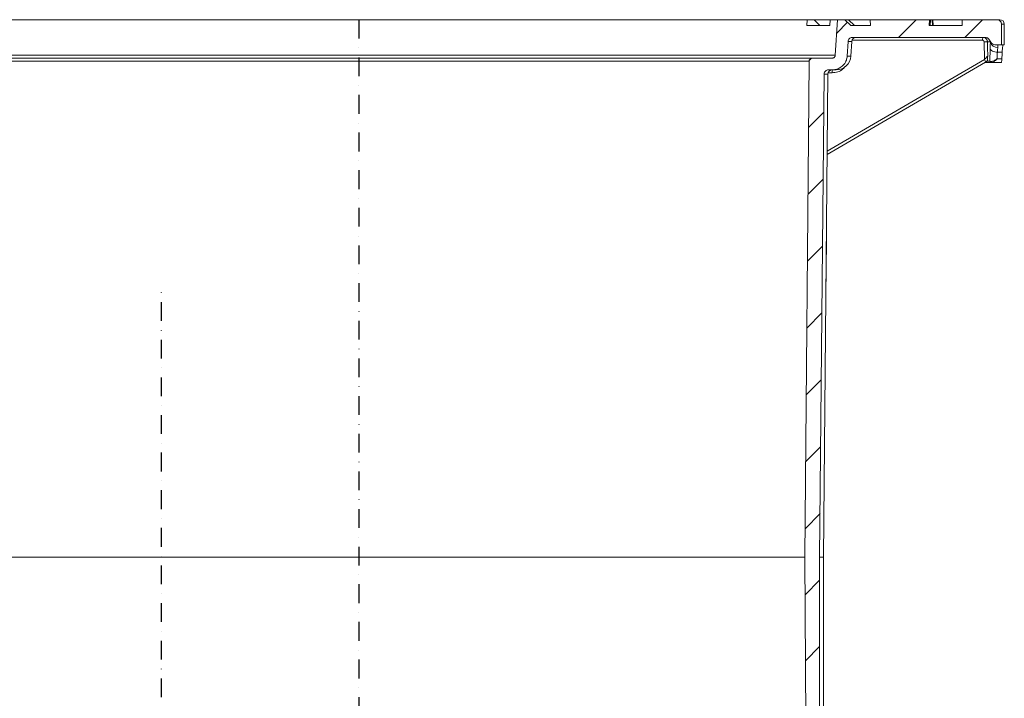
# Model space of a CAD drawing. Units: millimetres. Extents: x 15398 to 17770, y 9624 to 15618.
# Drawn here: x 16475 to 17142, y 13741 to 14201 of the extents above; entities that cross this region are included whole.
import ezdxf

# ---------------------------------------------------------------- set-up
doc = ezdxf.new("R2010")
doc.units = ezdxf.units.MM
doc.linetypes.add('STRICHPUNKT', pattern=[25.4, 12.7, -6.35, 0, -6.35])

# ---------------------------------------------------------------- blocks, each defined once
blk = doc.blocks.new('99706.06B - va schnitt')
at = {"linetype": 'Continuous', "lineweight": 0}
h = blk.add_hatch(dxfattribs=at)
h.set_pattern_fill('ANSI31', scale=10, style=0)
h.set_pattern_definition([(45, (-2111.706, -1490.762), (-22.45064, 22.45064), [])])
edge = h.paths.add_edge_path(flags=0)
edge.add_line((468.49, 2538), (558.49, 2538))
edge.add_spline(control_points=[(558.49, 2538), (558.49, 2538), (558.5, 2538), (558.5, 2538), (558.84, 2538), (559.18, 2537.94), (559.5, 2537.83), (559.82, 2537.72), (560.12, 2537.55), (560.38, 2537.34), (560.64, 2537.13), (560.87, 2536.87), (561.05, 2536.59), (561.14, 2536.44), (561.22, 2536.29), (561.29, 2536.12)], knot_values=[0.005043, 0.005043, 0.005043, 0.005043, 0.005558, 0.005558, 0.005558, 0.006064, 0.006064, 0.006064, 0.007073, 0.007073, 0.007073, 0.008078, 0.008078, 0.008078, 0.008597, 0.008597, 0.008597, 0.008597], weights=[1, 1, 1, 1, 1, 1, 1, 1, 1, 1, 1, 1, 1, 1, 1, 1], degree=3, periodic=0)
edge.add_spline(control_points=[(561.29, 2536.12), (561.5, 2535.61), (561.8, 2535.12), (562.17, 2534.7), (562.54, 2534.28), (562.99, 2533.92), (563.48, 2533.64), (563.97, 2533.37), (564.51, 2533.17), (565.06, 2533.08), (565.35, 2533.03), (565.65, 2533), (565.94, 2533)], knot_values=[0, 0, 0, 0, 0.00168, 0.00168, 0.00168, 0.003359, 0.003359, 0.003359, 0.005044, 0.005044, 0.005044, 0.005921, 0.005921, 0.005921, 0.005921], weights=[1, 1, 1, 1, 1, 1, 1, 1, 1, 1, 1, 1, 1], degree=3, periodic=0)
edge.add_line((565.94, 2533), (569.46, 2533))
edge.add_line((569.46, 2533), (569.46, 2547))
edge.add_spline(control_points=[(569.46, 2547), (569.46, 2547.1), (569.46, 2547.21), (569.45, 2547.31), (569.41, 2547.65), (569.32, 2547.98), (569.17, 2548.28), (569.03, 2548.59), (568.83, 2548.87), (568.59, 2549.11), (568.35, 2549.35), (568.07, 2549.55), (567.76, 2549.7), (567.46, 2549.85), (567.13, 2549.94), (566.79, 2549.98), (566.68, 2549.99), (566.56, 2550), (566.45, 2550)], knot_values=[0, 0, 0, 0, 0.000314, 0.000314, 0.000314, 0.001335, 0.001335, 0.001335, 0.00236, 0.00236, 0.00236, 0.003388, 0.003388, 0.003388, 0.004418, 0.004418, 0.004418, 0.004759, 0.004759, 0.004759, 0.004759], weights=[1, 1, 1, 1, 1, 1, 1, 1, 1, 1, 1, 1, 1, 1, 1, 1, 1, 1, 1], degree=3, periodic=0)
edge.add_line((566.45, 2550), (542.84, 2550))
edge.add_line((542.84, 2550), (542.84, 2546))
edge.add_line((542.84, 2546), (520.51, 2546))
edge.add_spline(control_points=[(520.51, 2546), (520.58, 2547.33), (520.65, 2548.67), (520.72, 2550)], knot_values=[0, 0, 0, 0, 0.004006, 0.004006, 0.004006, 0.004006], weights=[1, 1, 1, 1], degree=3, periodic=0)
edge.add_line((520.72, 2550), (480.47, 2550))
edge.add_spline(control_points=[(480.47, 2550), (480.54, 2548.67), (480.61, 2547.33), (480.69, 2546)], knot_values=[0, 0, 0, 0, 0.004006, 0.004006, 0.004006, 0.004006], weights=[1, 1, 1, 1], degree=3, periodic=0)
edge.add_line((480.69, 2546), (467.38, 2546))
edge.add_spline(control_points=[(467.38, 2546), (466.04, 2547.33), (464.69, 2548.67), (463.35, 2550)], knot_values=[0, 0, 0, 0, 0.005679, 0.005679, 0.005679, 0.005679], weights=[1, 1, 1, 1], degree=3, periodic=0)
edge.add_line((463.35, 2550), (458.31, 2550))
edge.add_spline(control_points=[(458.31, 2550), (457.82, 2541.96), (457.32, 2533.92), (456.82, 2525.88)], knot_values=[0, 0, 0, 0, 0.024168, 0.024168, 0.024168, 0.024168], weights=[1, 1, 1, 1], degree=3, periodic=0)
edge.add_spline(control_points=[(456.82, 2525.88), (456.81, 2525.67), (456.76, 2525.46), (456.68, 2525.26), (456.6, 2525.05), (456.48, 2524.85), (456.33, 2524.68), (456.18, 2524.51), (456, 2524.37), (455.8, 2524.26), (455.6, 2524.15), (455.38, 2524.07), (455.16, 2524.03), (455.04, 2524.01), (454.93, 2524), (454.81, 2524)], knot_values=[0, 0, 0, 0, 0.000634, 0.000634, 0.000634, 0.001311, 0.001311, 0.001311, 0.001993, 0.001993, 0.001993, 0.002677, 0.002677, 0.002677, 0.003022, 0.003022, 0.003022, 0.003022], weights=[1, 1, 1, 1, 1, 1, 1, 1, 1, 1, 1, 1, 1, 1, 1, 1], degree=3, periodic=0)
edge.add_line((454.81, 2524), (441.15, 2524))
edge.add_spline(control_points=[(441.15, 2524), (441.07, 2524), (440.99, 2524), (440.91, 2523.99), (440.69, 2523.96), (440.46, 2523.89), (440.26, 2523.79), (440.05, 2523.69), (439.86, 2523.56), (439.7, 2523.39), (439.55, 2523.23), (439.41, 2523.04), (439.32, 2522.84), (439.22, 2522.63), (439.16, 2522.41), (439.14, 2522.19), (439.14, 2522.13), (439.13, 2522.08), (439.13, 2522.02)], knot_values=[0.003123, 0.003123, 0.003123, 0.003123, 0.00336, 0.00336, 0.00336, 0.004044, 0.004044, 0.004044, 0.004726, 0.004726, 0.004726, 0.005403, 0.005403, 0.005403, 0.006075, 0.006075, 0.006075, 0.006245, 0.006245, 0.006245, 0.006245], weights=[1, 1, 1, 1, 1, 1, 1, 1, 1, 1, 1, 1, 1, 1, 1, 1, 1, 1, 1], degree=3, periodic=0)
edge.add_spline(control_points=[(439.13, 2522.02), (438.13, 2410.01), (437.13, 2298.01), (436.12, 2186)], knot_values=[0, 0, 0, 0, 0.336031, 0.336031, 0.336031, 0.336031], weights=[1, 1, 1, 1], degree=3, periodic=0)
edge.add_spline(control_points=[(436.12, 2186), (436.8, 2095.33), (437.47, 2004.67), (438.14, 1914)], knot_values=[0, 0, 0, 0, 0.272008, 0.272008, 0.272008, 0.272008], weights=[1, 1, 1, 1], degree=3, periodic=0)
edge.add_line((438.14, 1914), (440.43, 1914))
edge.add_spline(control_points=[(440.43, 1914), (442.36, 1920.67), (444.28, 1927.33), (446.21, 1934)], knot_values=[0, 0, 0, 0, 0.02082, 0.02082, 0.02082, 0.02082], weights=[1, 1, 1, 1], degree=3, periodic=0)
edge.add_line((446.21, 1934), (446.21, 2186))
edge.add_spline(control_points=[(446.21, 2186), (447.21, 2295.02), (448.21, 2404.03), (449.21, 2513.05)], knot_values=[0, 0, 0, 0, 0.327064, 0.327064, 0.327064, 0.327064], weights=[1, 1, 1, 1], degree=3, periodic=0)
edge.add_spline(control_points=[(449.21, 2513.05), (449.21, 2513.19), (449.22, 2513.34), (449.24, 2513.48), (449.3, 2513.81), (449.41, 2514.14), (449.56, 2514.43), (449.72, 2514.73), (449.94, 2515.01), (450.19, 2515.23), (450.44, 2515.46), (450.74, 2515.65), (451.05, 2515.78), (451.37, 2515.92), (451.71, 2516), (452.05, 2516.02), (452.12, 2516.02), (452.19, 2516.02), (452.26, 2516.02)], knot_values=[0.000169, 0.000169, 0.000169, 0.000169, 0.000596, 0.000596, 0.000596, 0.001615, 0.001615, 0.001615, 0.002641, 0.002641, 0.002641, 0.003674, 0.003674, 0.003674, 0.004707, 0.004707, 0.004707, 0.00492, 0.00492, 0.00492, 0.00492], weights=[1, 1, 1, 1, 1, 1, 1, 1, 1, 1, 1, 1, 1, 1, 1, 1, 1, 1, 1], degree=3, periodic=0)
edge.add_spline(control_points=[(452.26, 2516.02), (453.08, 2516.02), (453.9, 2516.01), (454.72, 2516)], knot_values=[0.000022, 0.000022, 0.000022, 0.000022, 0.00248, 0.00248, 0.00248, 0.00248], weights=[1, 1, 1, 1], degree=3, periodic=0)
edge.add_spline(control_points=[(454.72, 2516), (455.5, 2515.99), (456.29, 2516.08), (457.05, 2516.25), (458.15, 2516.5), (459.22, 2516.94), (460.17, 2517.53), (461.12, 2518.12), (461.98, 2518.88), (462.68, 2519.75), (463.38, 2520.62), (463.94, 2521.62), (464.31, 2522.67), (464.62, 2523.54), (464.81, 2524.46), (464.87, 2525.39)], knot_values=[0.005157, 0.005157, 0.005157, 0.005157, 0.007533, 0.007533, 0.007533, 0.010953, 0.010953, 0.010953, 0.014348, 0.014348, 0.014348, 0.017732, 0.017732, 0.017732, 0.02055, 0.02055, 0.02055, 0.02055], weights=[1, 1, 1, 1, 1, 1, 1, 1, 1, 1, 1, 1, 1, 1, 1, 1], degree=3, periodic=0)
edge.add_spline(control_points=[(464.87, 2525.39), (465.07, 2528.65), (465.27, 2531.92), (465.47, 2535.18)], knot_values=[0, 0, 0, 0, 0.009812, 0.009812, 0.009812, 0.009812], weights=[1, 1, 1, 1], degree=3, periodic=0)
edge.add_spline(control_points=[(465.47, 2535.18), (465.48, 2535.22), (465.48, 2535.26), (465.48, 2535.3), (465.52, 2535.63), (465.61, 2535.96), (465.75, 2536.27), (465.9, 2536.57), (466.1, 2536.86), (466.33, 2537.1), (466.57, 2537.34), (466.86, 2537.55), (467.16, 2537.69), (467.47, 2537.84), (467.81, 2537.94), (468.14, 2537.98), (468.26, 2537.99), (468.38, 2538), (468.49, 2538)], knot_values=[0.000169, 0.000169, 0.000169, 0.000169, 0.000284, 0.000284, 0.000284, 0.001305, 0.001305, 0.001305, 0.002334, 0.002334, 0.002334, 0.003368, 0.003368, 0.003368, 0.004404, 0.004404, 0.004404, 0.004754, 0.004754, 0.004754, 0.004754], weights=[1, 1, 1, 1, 1, 1, 1, 1, 1, 1, 1, 1, 1, 1, 1, 1, 1, 1, 1], degree=3, periodic=0)
at = {"color": 7, "linetype": 'Continuous', "lineweight": 15}
for p, q in [((-300.62, 2550), (62.44, 2550)), ((62.47, 2550), (442.61, 2550)), ((437.58, 2546), (437.82, 2550)), ((446.45, 2546), (442.61, 2550)), ((442.77, 2550), (568.38, 2550)), ((453.31, 2550), (453.08, 2546)), ((456.82, 2525.88), (458.31, 2550)), ((463.35, 2550), (467.38, 2546)), ((469.88, 2546), (465.88, 2550)), ((480.69, 2546), (480.47, 2550)), ((520.72, 2550), (520.51, 2546)), ((521.08, 2546), (521.31, 2550)), ((522.6, 2546), (522.4, 2550)), ((523.09, 2546), (522.88, 2550)), ((542.84, 2546), (542.84, 2550)), ((453.08, 2546), (437.58, 2546)), ((467.38, 2546), (480.69, 2546)), ((520.51, 2546), (542.84, 2546)), ((569.46, 2547), (569.46, 2533)), ((571.38, 2533), (571.38, 2547)), ((558.49, 2538), (468.49, 2538)), ((465.47, 2535.18), (464.87, 2525.39)), ((467.39, 2525.39), (467.99, 2535.18)), ((565.94, 2533), (571.38, 2533)), ((-187.05, 2524), (454.81, 2524)), ((436.12, 2186), (439.13, 2522.02)), ((451.36, 2458.76), (558.62, 2521.29)), ((562.53, 2521), (558.1, 2521)), ((559.78, 2521.97), (559.72, 2521.93)), ((569.33, 2521), (563.04, 2521)), ((449.21, 2513.05), (446.21, 2186)), ((448.88, 2186), (451.86, 2513.05)), ((454.72, 2516), (452.26, 2516.02)), ((454.81, 2516), (457.41, 2516)), ((436.15, 2186), (-168.53, 2186)), ((438.14, 1914), (436.12, 2186)), ((446.21, 2186), (448.88, 2186)), ((446.21, 2186), (446.21, 1934)), ((448.88, 2079.66), (448.88, 2186))]:
    blk.add_line(p, q, dxfattribs=at)
at = {"color": 1, "linetype": 'STRICHPUNKT'}
for p, q in [((133.88, 2550), (133.88, 2009.63)), ((0, 0), (0, 2365.36))]:
    blk.add_line(p, q, dxfattribs=at)
at = {"color": 8, "linetype": 'Continuous', "lineweight": 0}
for p, q in [((569.46, 2547), (571.38, 2547)), ((465.47, 2535.18), (467.99, 2535.18)), ((556.65, 2536.05), (468.19, 2536.05)), ((557.92, 2522.98), (557.64, 2535.07)), ((562.03, 2535.08), (559.93, 2535.08)), ((561.54, 2521.97), (561.78, 2530.37)), ((-189.17, 2525.88), (456.87, 2525.88)), ((451.38, 2460.86), (557.92, 2522.98)), ((464.87, 2525.39), (467.39, 2525.39)), ((566.56, 2523.5), (569.73, 2523.5)), ((566.68, 2528), (569.95, 2528)), ((439.17, 2522.02), (-171.53, 2522.02)), ((561.54, 2521.97), (559.78, 2521.97)), ((449.21, 2513.05), (451.86, 2513.05)), ((452.19, 2514.41), (452.19, 2514.07)), ((454.6, 2514.05), (452.19, 2514.07))]:
    blk.add_line(p, q, dxfattribs=at)
at = {"color": 7, "linetype": 'Continuous', "lineweight": 0}
blk.add_line((450.91, 2408.82), (450.58, 2372.58), dxfattribs=at)
at = {"color": 8, "linetype": 'Continuous', "lineweight": 0, "flags": 128}
for points in [[(559.93, 2535.08), (560.02, 2531.08), (560.15, 2525.27)], [(561.78, 2530.37), (561.95, 2529.92), (562.28, 2529.48), (562.75, 2529.08), (563.36, 2528.73), (564.09, 2528.44), (564.9, 2528.21), (565.78, 2528.07), (566.68, 2528)]]:
    blk.add_lwpolyline(points, dxfattribs=at)
at = {"color": 7, "linetype": 'Continuous', "lineweight": 15}
for centre, radius, start, end in [((568.38, 2547), 3, 0, 90), ((470.99, 2535), 3, 90, 176.5), ((457.41, 2526), 10, 270, 356.5), ((454.86, 2513.02), 3, 95.28246, 179.47922)]:
    blk.add_arc(centre, radius, start, end, dxfattribs=at)
at = {"color": 8, "linetype": 'Continuous', "lineweight": 0}
for centre, radius, start, end in [((560.07, 2536.51), 3.45, 154.49646, 187.81294), ((558.87, 2506.11), 28.99, 87.9126, 92.43383), ((566.81, 2536.06), 4.92, 195.46872, 271.69114), ((555.01, 2520.77), 3.65, 8.22529, 37.13591), ((562.53, 2522), 0.997, 181.34387, 269.84694), ((563.08, 2521.92), 0.924, 189.06401, 267.55232), ((458.14, 2514.48), 3.57, 154.71106, 186.92027)]:
    blk.add_arc(centre, radius, start, end, dxfattribs=at)
blk.add_ellipse((134.15, 2575.86), major_axis=(-11.33, 750.72), ratio=0.576581, start_param=4.633891, end_param=4.639898, dxfattribs=at)
at = {"color": 7, "linetype": 'Continuous', "lineweight": 15}
blk.add_ellipse((133.88, 2602.41), major_axis=(-11.45, 757.74), ratio=0.577174, start_param=4.599349, end_param=4.605318, dxfattribs=at)
for points, knots in [([(566.45, 2550), (566.56, 2550), (567.01, 2549.98), (567.79, 2549.75), (568.63, 2549.15), (569.22, 2548.31), (569.45, 2547.54), (569.46, 2547.1), (569.46, 2547)], [0, 0, 0, 0, 0.0720165, 0.2880708, 0.5039241, 0.7190654, 0.9332482, 1, 1, 1, 1]), ([(468.49, 2538), (468.38, 2538), (467.92, 2537.98), (467.14, 2537.75), (466.29, 2537.14), (465.7, 2536.3), (465.5, 2535.59), (465.48, 2535.22), (465.47, 2535.18)], [0, 0, 0, 0, 0.076674, 0.302456, 0.527931, 0.752127, 0.974638, 1, 1, 1, 1]), ([(561.29, 2536.12), (561.21, 2536.28), (561, 2536.74), (560.41, 2537.38), (559.52, 2537.88), (558.84, 2538), (558.49, 2538), (558.49, 2538)], [0, 0, 0, 0, 0.146305, 0.428944, 0.712686, 0.997685, 1, 1, 1, 1]), ([(561.29, 2536.12), (561.55, 2535.62), (562.08, 2534.62), (563.44, 2533.57), (564.79, 2533.06), (565.65, 2533.02), (565.94, 2533)], [0, 0, 0, 0, 0.2834874, 0.5669757, 0.8513754, 1, 1, 1, 1]), ([(569.95, 2528), (570, 2528.78), (570.09, 2530.48), (570.29, 2532.26), (570.46, 2532.95), (570.55, 2532.99), (570.57, 2533)], [0, 0, 0, 0, 0.269258, 0.590541, 0.913165, 1, 1, 1, 1]), ([(441.15, 2524), (441.07, 2524), (440.76, 2523.99), (440.24, 2523.83), (439.68, 2523.42), (439.29, 2522.86), (439.15, 2522.36), (439.13, 2522.08), (439.13, 2522.02)], [0, 0, 0, 0, 0.07622, 0.294905, 0.513184, 0.729966, 0.944909, 1, 1, 1, 1]), ([(464.87, 2525.39), (464.74, 2524.47), (464.44, 2522.44), (462.81, 2519.63), (460.27, 2517.38), (457.41, 2516.16), (455.5, 2516.05), (454.72, 2516)], [0, 0, 0, 0, 0.1830751, 0.4028668, 0.623403, 0.8455334, 1, 1, 1, 1]), ([(454.81, 2524), (454.93, 2524.01), (455.27, 2524.02), (455.82, 2524.22), (456.35, 2524.66), (456.72, 2525.23), (456.79, 2525.67), (456.82, 2525.88)], [0, 0, 0, 0, 0.114673, 0.340668, 0.566099, 0.790011, 1, 1, 1, 1]), ([(560.15, 2525.27), (560.15, 2525.27), (560.09, 2524.71), (560.03, 2523.64), (559.91, 2522.39), (559.82, 2522.1), (559.78, 2521.97)], [0, 0, 0, 0, 0.001857, 0.488046, 0.790363, 1, 1, 1, 1]), ([(569.73, 2523.5), (569.7, 2523.04), (569.65, 2522.13), (569.51, 2521.2), (569.39, 2521.07), (569.33, 2521)], [0, 0, 0, 0, 0.321672, 0.643312, 1, 1, 1, 1]), ([(559.72, 2521.93), (559.59, 2521.86), (559.22, 2521.65), (558.85, 2521.43), (558.6, 2521.29)], [0, 0, 0, 0, 0.345288, 1, 1, 1, 1]), ([(563.04, 2521), (562.85, 2521), (562.62, 2521), (562.54, 2521), (562.53, 2521)], [0, 0, 0, 0, 0.81123, 1, 1, 1, 1]), ([(452.26, 2516.02), (452.19, 2516.02), (451.78, 2516.02), (451.03, 2515.84), (450.15, 2515.28), (449.52, 2514.46), (449.24, 2513.67), (449.22, 2513.19), (449.21, 2513.05)], [0, 0, 0, 0, 0.045182, 0.262363, 0.479417, 0.695215, 0.909284, 1, 1, 1, 1])]:
    blk.add_open_spline(points, degree=3, knots=knots, dxfattribs=at)
at = {"color": 8, "linetype": 'Continuous', "lineweight": 0}
for points, knots in [([(556.96, 2538), (557.29, 2537.97), (557.96, 2537.9), (558.85, 2537.38), (559.52, 2536.62), (559.87, 2535.8), (559.91, 2535.27), (559.93, 2535.08)], [0, 0, 0, 0, 0.218402, 0.436766, 0.655206, 0.873676, 1, 1, 1, 1]), ([(557.64, 2535.07), (557.63, 2535.14), (557.62, 2535.31), (557.51, 2535.59), (557.28, 2535.84), (556.99, 2536.01), (556.77, 2536.03), (556.65, 2536.05)], [0, 0, 0, 0, 0.126212, 0.344736, 0.563216, 0.78162, 1, 1, 1, 1]), ([(561.78, 2530.37), (561.81, 2531.07), (561.85, 2532.48), (561.94, 2534.02), (562, 2534.81), (562.03, 2535.08)], [0, 0, 0, 0, 0.3887821, 0.7888323, 1, 1, 1, 1]), ([(566.96, 2531.14), (566.93, 2530.96), (566.82, 2530.11), (566.74, 2528.93), (566.68, 2528)], [0, 0, 0, 0, 0.212356, 1, 1, 1, 1]), ([(567.05, 2533), (567.01, 2532.97), (566.92, 2532.91), (567.01, 2532.38), (566.98, 2531.61), (566.96, 2531.14)], [0, 0, 0, 0, 0.2772477, 0.5647105, 1, 1, 1, 1]), ([(557.92, 2522.98), (558.04, 2523.11), (558.32, 2523.44), (558.82, 2524), (559.38, 2524.59), (559.83, 2525.04), (560.05, 2525.22), (560.12, 2525.27), (560.14, 2525.27), (560.15, 2525.27)], [0, 0, 0, 0, 0.136194, 0.324321, 0.560003, 0.77782, 0.905693, 0.956752, 1, 1, 1, 1]), ([(562.17, 2521.78), (562.38, 2521.77), (562.94, 2521.74), (564.24, 2522.16), (565.5, 2522.82), (566.29, 2523.32), (566.48, 2523.45), (566.54, 2523.49), (566.55, 2523.5), (566.56, 2523.5)], [0, 0, 0, 0, 0.1952263, 0.5163679, 0.8824347, 0.9657852, 0.9899563, 0.9977816, 1, 1, 1, 1]), ([(563.04, 2521), (563.21, 2521.03), (563.66, 2521.1), (564.7, 2521.75), (565.71, 2522.63), (566.34, 2523.27), (566.49, 2523.43), (566.54, 2523.48), (566.55, 2523.5), (566.56, 2523.5)], [0, 0, 0, 0, 0.1952291, 0.5163686, 0.8811855, 0.9653908, 0.9898401, 0.9977895, 1, 1, 1, 1]), ([(463.48, 2518.21), (463.03, 2517.65), (461.72, 2516.05), (458.57, 2514.43), (455.92, 2514.17), (454.6, 2514.05)], [0, 0, 0, 0, 0.21198, 0.605999, 1, 1, 1, 1]), ([(561.54, 2521.97), (561.55, 2521.96), (561.64, 2521.89), (561.93, 2521.83), (562.17, 2521.78)], [0, 0, 0, 0, 0.188323, 1, 1, 1, 1])]:
    blk.add_open_spline(points, degree=3, knots=knots, dxfattribs=at)

msp = doc.modelspace()

# ---------------------------------------------------------------- block references
msp.add_blockref('99706.06B - va schnitt', (16570.85, 11651.18))

doc.saveas('drawing.dxf')
